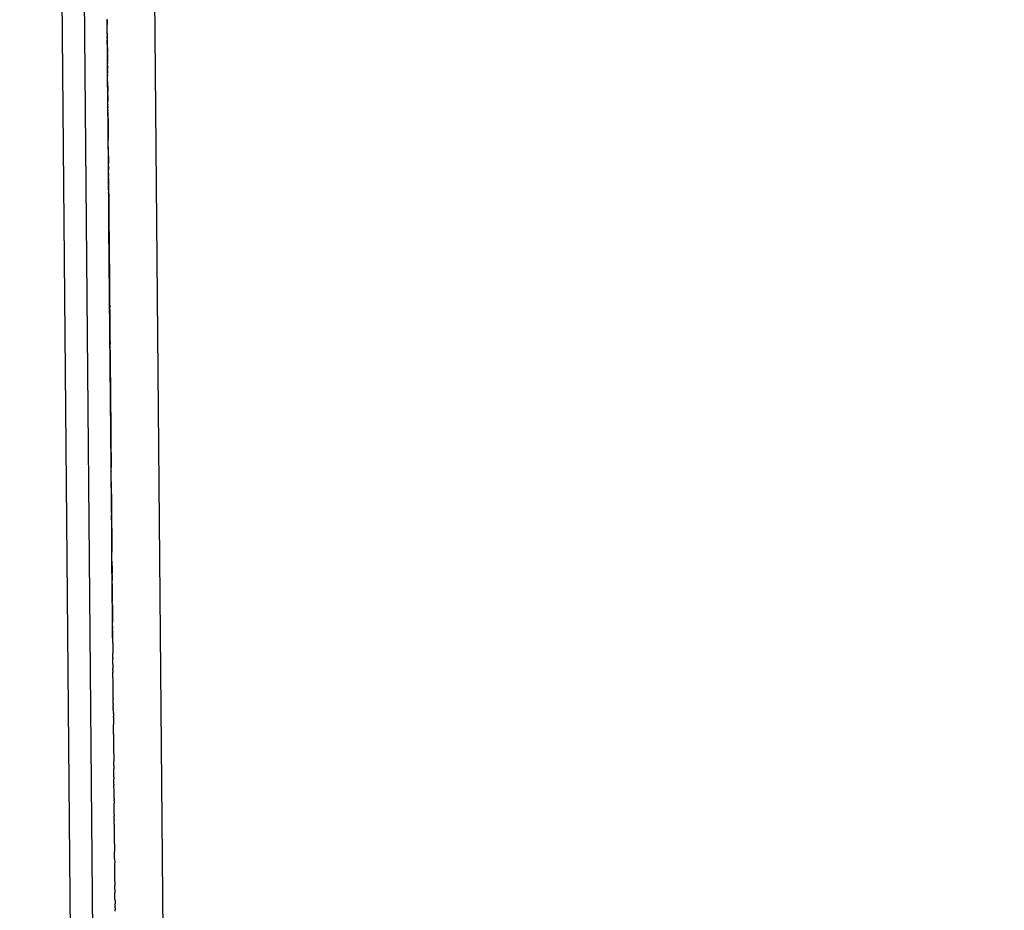
# Model space of a CAD drawing. Units: millimetres. Extents: x -5268 to 4233, y -9236 to 4614.
# Drawn here: x -184 to -86, y -1810 to -1721 of the extents above; entities that cross this region are included whole.
import ezdxf

# ---------------------------------------------------------------- set-up
doc = ezdxf.new("R2010")
doc.units = ezdxf.units.MM
doc.styles.add('arial', font='arial.ttf')
doc.dimstyles.new('IS_1-50(mm)', dxfattribs={"dimtxt": 100, "dimasz": 100, "dimexe": 10, "dimexo": 50, "dimgap": 10, "dimtad": 1, "dimdec": 0, "dimrnd": 0.5, "dimzin": 0, "dimtxsty": 'arial', "dimcen": 50, "dimclrd": 256, "dimclre": 256, "dimclrt": 256, "dimadec": 1, "dimazin": 0, "dimtfac": 1, "dimtdec": 0, "dimtmove": 0, "dimatfit": 3, "dimfxl": 0, "dimtolj": 1, "dimtzin": 0, "dimlwd": -1, "dimlwe": -1, "dimarcsym": 0})

# ---------------------------------------------------------------- blocks, each defined once
blk = doc.blocks.new('*D6')
at = {"transparency": 16777216}
for p, q in [((-183.254, 2497.721), (2276.959, 2497.721)), ((2266.959, -5743.532), (2266.959, 2397.721)), ((-84.759, -5843.532), (2276.959, -5843.532))]:
    blk.add_line(p, q, dxfattribs=at)
for points in [[(2250.293, 2397.721), (2283.626, 2397.721), (2266.959, 2497.721)], [(2250.293, -5743.532), (2283.626, -5743.532), (2266.959, -5843.532)]]:
    blk.add_solid(points, dxfattribs=at)
at = {"layer": 'Defpoints', "color": 0, "transparency": 16777216}
for p in [(-233.254, 2497.721), (2266.959, 2497.721), (-134.759, -5843.532)]:
    blk.add_point(p, dxfattribs=at)
at = {"transparency": 16777216, "insert": (2205.868, -1672.905), "char_height": 100, "attachment_point": 5, "rotation": 90, "style": 'arial'}
blk.add_mtext('\\A1;8342', dxfattribs=at)

msp = doc.modelspace()

# ---------------------------------------------------------------- linework, layer by layer
for p, q in [((-173.711, -1385.598), (-167.847, -2039.686)), ((-177.098, -2036.963), (-182.913, -1388.312)), ((-178.099, -1681.585), (-176.003, -1915.378)), ((-175.46, -1720.903), (-175.46, -1720.825)), ((-175.46, -1720.903), (-175.459, -1720.952)), ((-175.436, -1723.489), (-175.46, -1720.903)), ((-175.459, -1720.952), (-175.459, -1720.981)), ((-175.459, -1720.981), (-175.458, -1721.071)), ((-175.458, -1721.071), (-175.457, -1721.111)), ((-175.457, -1721.111), (-175.457, -1721.162)), ((-175.457, -1721.162), (-175.457, -1721.194)), ((-175.457, -1721.194), (-175.457, -1721.234)), ((-175.457, -1721.234), (-175.456, -1721.297)), ((-175.456, -1721.297), (-175.456, -1721.352)), ((-175.455, -1721.389), (-175.456, -1721.352)), ((-175.451, -1721.852), (-175.455, -1721.389)), ((-175.451, -1721.882), (-175.451, -1721.852)), ((-175.45, -1721.948), (-175.451, -1721.882)), ((-175.45, -1721.984), (-175.45, -1721.948)), ((-175.449, -1722.098), (-175.45, -1721.984)), ((-175.449, -1722.13), (-175.449, -1722.098)), ((-175.448, -1722.192), (-175.449, -1722.13)), ((-175.447, -1722.307), (-175.448, -1722.192)), ((-175.447, -1722.307), (-175.446, -1722.361)), ((-175.446, -1722.361), (-175.446, -1722.388)), ((-175.446, -1722.388), (-175.446, -1722.452)), ((-175.446, -1722.452), (-175.445, -1722.524)), ((-175.443, -1722.701), (-175.445, -1722.524)), ((-175.443, -1722.701), (-175.444, -1722.73)), ((-175.444, -1722.73), (-175.443, -1722.759)), ((-175.443, -1722.759), (-175.442, -1722.828)), ((-175.442, -1722.828), (-175.441, -1722.883)), ((-175.442, -1722.932), (-175.441, -1722.883)), ((-175.441, -1722.97), (-175.442, -1722.932)), ((-175.44, -1723.023), (-175.441, -1722.97)), ((-175.44, -1723.051), (-175.44, -1723.023)), ((-175.439, -1723.127), (-175.44, -1723.051)), ((-175.44, -1723.185), (-175.439, -1723.127)), ((-175.439, -1723.214), (-175.44, -1723.185)), ((-175.438, -1723.258), (-175.439, -1723.214)), ((-175.438, -1723.296), (-175.438, -1723.258)), ((-175.437, -1723.354), (-175.438, -1723.296)), ((-175.437, -1723.427), (-175.437, -1723.354)), ((-175.436, -1723.505), (-175.437, -1723.427)), ((-175.412, -1726.204), (-175.436, -1723.489)), ((-175.436, -1723.542), (-175.436, -1723.505)), ((-175.435, -1723.588), (-175.436, -1723.542)), ((-175.435, -1723.647), (-175.435, -1723.588)), ((-175.435, -1723.647), (-175.435, -1723.674)), ((-175.435, -1723.674), (-175.434, -1723.729)), ((-175.434, -1723.729), (-175.433, -1723.881)), ((-175.433, -1723.881), (-175.432, -1723.917)), ((-175.432, -1723.917), (-175.431, -1723.998)), ((-175.431, -1723.998), (-175.431, -1724.061)), ((-175.431, -1724.061), (-175.431, -1724.092)), ((-175.431, -1724.092), (-175.431, -1724.133)), ((-175.431, -1724.133), (-175.43, -1724.174)), ((-175.429, -1724.313), (-175.43, -1724.174)), ((-175.429, -1724.313), (-175.429, -1724.377)), ((-175.429, -1724.377), (-175.428, -1724.402)), ((-175.428, -1724.402), (-175.428, -1724.443)), ((-175.428, -1724.443), (-175.427, -1724.518)), ((-175.427, -1724.518), (-175.427, -1724.564)), ((-175.427, -1724.564), (-175.426, -1724.618)), ((-175.426, -1724.618), (-175.423, -1724.943)), ((-175.423, -1724.943), (-175.423, -1724.978)), ((-175.423, -1724.978), (-175.423, -1725.02)), ((-175.423, -1725.02), (-175.423, -1725.049)), ((-175.422, -1725.097), (-175.423, -1725.049)), ((-175.422, -1725.166), (-175.422, -1725.097)), ((-175.422, -1725.166), (-175.42, -1725.276)), ((-175.42, -1725.318), (-175.42, -1725.276)), ((-175.419, -1725.394), (-175.42, -1725.318)), ((-175.419, -1725.445), (-175.419, -1725.394)), ((-175.419, -1725.445), (-175.416, -1725.723)), ((-175.416, -1725.723), (-175.416, -1725.752)), ((-175.416, -1725.752), (-175.415, -1725.815)), ((-175.415, -1725.876), (-175.415, -1725.815)), ((-175.414, -1725.912), (-175.415, -1725.876)), ((-175.414, -1725.938), (-175.414, -1725.912)), ((-175.414, -1725.938), (-175.412, -1726.219)), ((-175.386, -1729.044), (-175.412, -1726.204)), ((-175.411, -1726.268), (-175.412, -1726.219)), ((-175.411, -1726.307), (-175.411, -1726.268)), ((-175.411, -1726.353), (-175.411, -1726.307)), ((-175.41, -1726.387), (-175.411, -1726.353)), ((-175.41, -1726.387), (-175.409, -1726.484)), ((-175.409, -1726.55), (-175.409, -1726.484)), ((-175.408, -1726.622), (-175.409, -1726.55)), ((-175.408, -1726.648), (-175.408, -1726.622)), ((-175.408, -1726.683), (-175.408, -1726.648)), ((-175.407, -1726.791), (-175.408, -1726.683)), ((-175.407, -1726.817), (-175.407, -1726.791)), ((-175.406, -1726.848), (-175.407, -1726.817)), ((-175.406, -1726.913), (-175.406, -1726.848)), ((-175.405, -1726.994), (-175.406, -1726.913)), ((-175.405, -1727.03), (-175.405, -1726.994)), ((-175.404, -1727.076), (-175.405, -1727.03)), ((-175.402, -1727.327), (-175.404, -1727.076)), ((-175.402, -1727.383), (-175.402, -1727.327)), ((-175.401, -1727.412), (-175.402, -1727.383)), ((-175.401, -1727.438), (-175.401, -1727.412)), ((-175.401, -1727.475), (-175.401, -1727.438)), ((-175.4, -1727.513), (-175.401, -1727.475)), ((-175.4, -1727.513), (-175.399, -1727.68)), ((-175.399, -1727.68), (-175.398, -1727.73)), ((-175.398, -1727.73), (-175.398, -1727.757)), ((-175.398, -1727.757), (-175.398, -1727.811)), ((-175.398, -1727.811), (-175.397, -1727.839)), ((-175.397, -1727.839), (-175.397, -1727.962)), ((-175.397, -1727.962), (-175.396, -1727.992)), ((-175.396, -1727.992), (-175.395, -1728.051)), ((-175.395, -1728.098), (-175.395, -1728.051)), ((-175.394, -1728.194), (-175.395, -1728.098)), ((-175.394, -1728.242), (-175.394, -1728.194)), ((-175.393, -1728.284), (-175.394, -1728.242)), ((-175.393, -1728.343), (-175.393, -1728.284)), ((-175.393, -1728.343), (-175.392, -1728.417)), ((-175.391, -1728.512), (-175.392, -1728.417)), ((-175.391, -1728.512), (-175.387, -1728.974)), ((-175.387, -1728.974), (-175.387, -1729)), ((-175.384, -1729.342), (-175.387, -1729)), ((-175.36, -1732.004), (-175.386, -1729.044)), ((-175.384, -1729.342), (-175.384, -1729.386)), ((-175.383, -1729.438), (-175.384, -1729.386)), ((-175.382, -1729.556), (-175.383, -1729.438)), ((-175.382, -1729.556), (-175.381, -1729.651)), ((-175.381, -1729.651), (-175.381, -1729.71)), ((-175.379, -1729.904), (-175.381, -1729.71)), ((-175.379, -1729.904), (-175.379, -1729.937)), ((-175.377, -1730.078), (-175.379, -1729.937)), ((-175.377, -1730.078), (-175.377, -1730.106)), ((-175.377, -1730.106), (-175.377, -1730.154)), ((-175.377, -1730.154), (-175.376, -1730.206)), ((-175.376, -1730.206), (-175.376, -1730.233)), ((-175.376, -1730.233), (-175.375, -1730.292)), ((-175.375, -1730.292), (-175.374, -1730.484)), ((-175.374, -1730.484), (-175.373, -1730.518)), ((-175.373, -1730.518), (-175.373, -1730.598)), ((-175.373, -1730.598), (-175.372, -1730.627)), ((-175.372, -1730.627), (-175.372, -1730.694)), ((-175.372, -1730.694), (-175.371, -1730.749)), ((-175.371, -1730.749), (-175.371, -1730.778)), ((-175.371, -1730.778), (-175.371, -1730.837)), ((-175.371, -1730.837), (-175.369, -1730.957)), ((-175.369, -1730.957), (-175.369, -1731.029)), ((-175.369, -1731.029), (-175.368, -1731.06)), ((-175.368, -1731.06), (-175.368, -1731.106)), ((-175.368, -1731.106), (-175.367, -1731.179)), ((-175.367, -1731.179), (-175.367, -1731.27)), ((-175.367, -1731.27), (-175.366, -1731.325)), ((-175.366, -1731.325), (-175.366, -1731.378)), ((-175.365, -1731.451), (-175.366, -1731.378)), ((-175.365, -1731.451), (-175.365, -1731.512)), ((-175.365, -1731.512), (-175.364, -1731.55)), ((-175.364, -1731.55), (-175.364, -1731.596)), ((-175.364, -1731.596), (-175.363, -1731.671)), ((-175.363, -1731.671), (-175.363, -1731.715)), ((-175.363, -1731.715), (-175.362, -1731.815)), ((-175.362, -1731.815), (-175.361, -1731.88)), ((-175.361, -1731.88), (-175.361, -1731.939)), ((-175.361, -1731.939), (-175.36, -1731.987)), ((-175.36, -1731.987), (-175.36, -1732.051)), ((-175.332, -1735.082), (-175.36, -1732.004)), ((-175.36, -1732.051), (-175.359, -1732.103)), ((-175.359, -1732.103), (-175.359, -1732.136)), ((-175.359, -1732.136), (-175.359, -1732.17)), ((-175.359, -1732.17), (-175.358, -1732.236)), ((-175.358, -1732.236), (-175.358, -1732.274)), ((-175.358, -1732.274), (-175.357, -1732.311)), ((-175.357, -1732.311), (-175.357, -1732.375)), ((-175.357, -1732.375), (-175.357, -1732.426)), ((-175.357, -1732.426), (-175.356, -1732.502)), ((-175.356, -1732.502), (-175.355, -1732.595)), ((-175.355, -1732.595), (-175.355, -1732.645)), ((-175.354, -1732.69), (-175.355, -1732.645)), ((-175.353, -1732.754), (-175.354, -1732.69)), ((-175.353, -1732.754), (-175.352, -1732.915)), ((-175.352, -1732.943), (-175.352, -1732.915)), ((-175.351, -1733.016), (-175.352, -1732.943)), ((-175.35, -1733.06), (-175.351, -1733.016)), ((-175.35, -1733.097), (-175.35, -1733.06)), ((-175.35, -1733.164), (-175.35, -1733.097)), ((-175.349, -1733.196), (-175.35, -1733.164)), ((-175.349, -1733.251), (-175.349, -1733.196)), ((-175.348, -1733.282), (-175.349, -1733.251)), ((-175.348, -1733.325), (-175.348, -1733.282)), ((-175.348, -1733.374), (-175.348, -1733.325)), ((-175.347, -1733.44), (-175.348, -1733.374)), ((-175.347, -1733.511), (-175.347, -1733.44)), ((-175.346, -1733.54), (-175.347, -1733.511)), ((-175.346, -1733.577), (-175.346, -1733.54)), ((-175.345, -1733.67), (-175.346, -1733.577)), ((-175.344, -1733.809), (-175.345, -1733.67)), ((-175.344, -1733.809), (-175.343, -1733.917)), ((-175.343, -1733.917), (-175.343, -1733.978)), ((-175.343, -1733.978), (-175.341, -1734.019)), ((-175.341, -1734.019), (-175.342, -1734.065)), ((-175.342, -1734.065), (-175.341, -1734.119)), ((-175.341, -1734.119), (-175.341, -1734.145)), ((-175.341, -1734.145), (-175.34, -1734.212)), ((-175.34, -1734.212), (-175.339, -1734.298)), ((-175.339, -1734.298), (-175.339, -1734.333)), ((-175.339, -1734.333), (-175.339, -1734.369)), ((-175.339, -1734.369), (-175.338, -1734.43)), ((-175.338, -1734.43), (-175.337, -1734.553)), ((-175.337, -1734.553), (-175.337, -1734.611)), ((-175.337, -1734.611), (-175.336, -1734.659)), ((-175.336, -1734.659), (-175.336, -1734.711)), ((-175.336, -1734.711), (-175.335, -1734.738)), ((-175.335, -1734.738), (-175.335, -1734.795)), ((-175.335, -1734.795), (-175.334, -1734.831)), ((-175.334, -1734.831), (-175.334, -1734.876)), ((-175.334, -1734.876), (-175.334, -1734.903)), ((-175.334, -1734.903), (-175.333, -1734.957)), ((-175.333, -1734.957), (-175.333, -1735.002)), ((-175.333, -1735.002), (-175.333, -1735.038)), ((-175.333, -1735.038), (-175.332, -1735.102)), ((-175.304, -1738.272), (-175.332, -1735.082)), ((-175.332, -1735.102), (-175.332, -1735.141)), ((-175.332, -1735.141), (-175.332, -1735.186)), ((-175.332, -1735.186), (-175.331, -1735.243)), ((-175.329, -1735.462), (-175.331, -1735.243)), ((-175.329, -1735.462), (-175.329, -1735.498)), ((-175.329, -1735.498), (-175.328, -1735.56)), ((-175.328, -1735.56), (-175.328, -1735.611)), ((-175.328, -1735.611), (-175.327, -1735.694)), ((-175.327, -1735.694), (-175.327, -1735.736)), ((-175.327, -1735.736), (-175.326, -1735.772)), ((-175.326, -1735.772), (-175.326, -1735.833)), ((-175.326, -1735.833), (-175.325, -1735.869)), ((-175.325, -1735.869), (-175.325, -1735.91)), ((-175.324, -1735.95), (-175.325, -1735.91)), ((-175.324, -1735.986), (-175.324, -1735.95)), ((-175.322, -1736.182), (-175.324, -1735.986)), ((-175.322, -1736.208), (-175.322, -1736.182)), ((-175.322, -1736.208), (-175.322, -1736.282)), ((-175.322, -1736.282), (-175.321, -1736.358)), ((-175.32, -1736.432), (-175.321, -1736.358)), ((-175.32, -1736.432), (-175.319, -1736.505)), ((-175.319, -1736.505), (-175.319, -1736.541)), ((-175.319, -1736.582), (-175.319, -1736.541)), ((-175.319, -1736.645), (-175.319, -1736.582)), ((-175.318, -1736.709), (-175.319, -1736.645)), ((-175.316, -1736.889), (-175.318, -1736.709)), ((-175.316, -1736.935), (-175.316, -1736.889)), ((-175.315, -1736.996), (-175.316, -1736.935)), ((-175.315, -1737.04), (-175.315, -1736.996)), ((-175.314, -1737.123), (-175.315, -1737.04)), ((-175.314, -1737.16), (-175.314, -1737.123)), ((-175.313, -1737.228), (-175.314, -1737.16)), ((-175.312, -1737.311), (-175.313, -1737.228)), ((-175.312, -1737.36), (-175.312, -1737.311)), ((-175.312, -1737.411), (-175.312, -1737.36)), ((-175.312, -1737.411), (-175.311, -1737.524)), ((-175.31, -1737.576), (-175.311, -1737.524)), ((-175.309, -1737.642), (-175.31, -1737.576)), ((-175.309, -1737.681), (-175.309, -1737.642)), ((-175.308, -1737.765), (-175.309, -1737.681)), ((-175.308, -1737.834), (-175.308, -1737.765)), ((-175.308, -1737.863), (-175.308, -1737.834)), ((-175.308, -1737.863), (-175.305, -1738.132)), ((-175.305, -1738.197), (-175.305, -1738.132)), ((-175.304, -1738.256), (-175.305, -1738.197)), ((-175.304, -1738.256), (-175.304, -1738.29)), ((-175.274, -1741.572), (-175.304, -1738.272)), ((-175.304, -1738.29), (-175.302, -1738.517)), ((-175.302, -1738.517), (-175.301, -1738.58)), ((-175.301, -1738.58), (-175.299, -1738.759)), ((-175.299, -1738.759), (-175.299, -1738.791)), ((-175.299, -1738.83), (-175.299, -1738.759)), ((-175.298, -1738.863), (-175.299, -1738.791)), ((-175.299, -1738.791), (-175.277, -1741.31)), ((-175.298, -1738.863), (-175.299, -1738.83)), ((-175.298, -1738.906), (-175.298, -1738.863)), ((-175.296, -1739.095), (-175.298, -1738.906)), ((-175.296, -1739.095), (-175.295, -1739.194)), ((-175.295, -1739.243), (-175.295, -1739.194)), ((-175.295, -1739.273), (-175.295, -1739.243)), ((-175.294, -1739.358), (-175.295, -1739.273)), ((-175.294, -1739.422), (-175.294, -1739.358)), ((-175.293, -1739.464), (-175.294, -1739.422)), ((-175.293, -1739.541), (-175.293, -1739.464)), ((-175.292, -1739.595), (-175.293, -1739.541)), ((-175.291, -1739.684), (-175.292, -1739.595)), ((-175.291, -1739.71), (-175.291, -1739.684)), ((-175.29, -1739.752), (-175.291, -1739.71)), ((-175.289, -1739.883), (-175.29, -1739.752)), ((-175.288, -1739.976), (-175.289, -1739.883)), ((-175.288, -1740.023), (-175.288, -1739.976)), ((-175.287, -1740.108), (-175.288, -1740.023)), ((-175.287, -1740.108), (-175.285, -1740.348)), ((-175.285, -1740.348), (-175.284, -1740.472)), ((-175.284, -1740.533), (-175.284, -1740.472)), ((-175.283, -1740.641), (-175.284, -1740.533)), ((-175.282, -1740.676), (-175.283, -1740.641)), ((-175.282, -1740.734), (-175.282, -1740.676)), ((-175.281, -1740.792), (-175.282, -1740.734)), ((-175.281, -1740.835), (-175.281, -1740.792)), ((-175.281, -1740.897), (-175.281, -1740.835)), ((-175.281, -1740.897), (-175.28, -1740.955)), ((-175.28, -1740.955), (-175.28, -1741.029)), ((-175.28, -1741.029), (-175.279, -1741.101)), ((-175.279, -1741.101), (-175.278, -1741.204)), ((-175.278, -1741.204), (-175.277, -1741.278)), ((-175.277, -1741.278), (-175.277, -1741.31)), ((-175.277, -1741.339), (-175.277, -1741.31)), ((-175.277, -1741.31), (-175.253, -1743.907)), ((-175.276, -1741.421), (-175.277, -1741.339)), ((-175.276, -1741.473), (-175.276, -1741.421)), ((-175.275, -1741.537), (-175.276, -1741.473)), ((-175.274, -1741.594), (-175.275, -1741.537)), ((-175.243, -1744.977), (-175.274, -1741.572)), ((-175.274, -1741.7), (-175.274, -1741.594)), ((-175.273, -1741.738), (-175.274, -1741.7)), ((-175.272, -1741.869), (-175.273, -1741.738)), ((-175.271, -1741.928), (-175.272, -1741.869)), ((-175.271, -1741.954), (-175.271, -1741.928)), ((-175.271, -1741.992), (-175.271, -1741.954)), ((-175.27, -1742.046), (-175.271, -1741.992)), ((-175.27, -1742.108), (-175.27, -1742.046)), ((-175.27, -1742.046), (-175.24, -1745.367)), ((-175.269, -1742.177), (-175.27, -1742.108)), ((-175.269, -1742.177), (-175.268, -1742.273)), ((-175.268, -1742.317), (-175.268, -1742.273)), ((-175.267, -1742.354), (-175.268, -1742.317)), ((-175.267, -1742.408), (-175.267, -1742.354)), ((-175.267, -1742.439), (-175.267, -1742.408)), ((-175.266, -1742.464), (-175.267, -1742.439)), ((-175.266, -1742.526), (-175.266, -1742.464)), ((-175.265, -1742.583), (-175.266, -1742.526)), ((-175.265, -1742.643), (-175.265, -1742.583)), ((-175.264, -1742.74), (-175.265, -1742.643)), ((-175.264, -1742.767), (-175.264, -1742.74)), ((-175.263, -1742.83), (-175.264, -1742.767)), ((-175.262, -1742.881), (-175.263, -1742.83)), ((-175.262, -1742.935), (-175.262, -1742.881)), ((-175.262, -1742.967), (-175.262, -1742.935)), ((-175.262, -1742.967), (-175.261, -1743.056)), ((-175.261, -1743.099), (-175.261, -1743.056)), ((-175.261, -1743.129), (-175.261, -1743.099)), ((-175.26, -1743.163), (-175.261, -1743.129)), ((-175.259, -1743.208), (-175.26, -1743.163)), ((-175.259, -1743.258), (-175.259, -1743.208)), ((-175.259, -1743.294), (-175.259, -1743.258)), ((-175.258, -1743.363), (-175.259, -1743.294)), ((-175.258, -1743.363), (-175.258, -1743.398)), ((-175.258, -1743.398), (-175.257, -1743.496)), ((-175.257, -1743.496), (-175.256, -1743.555)), ((-175.256, -1743.555), (-175.256, -1743.607)), ((-175.256, -1743.607), (-175.256, -1743.676)), ((-175.256, -1743.676), (-175.255, -1743.729)), ((-175.255, -1743.729), (-175.255, -1743.769)), ((-175.255, -1743.769), (-175.254, -1743.811)), ((-175.254, -1743.811), (-175.253, -1743.907)), ((-175.252, -1743.98), (-175.253, -1743.907)), ((-175.253, -1743.907), (-175.229, -1746.574)), ((-175.252, -1744.045), (-175.252, -1743.98)), ((-175.251, -1744.182), (-175.252, -1744.045)), ((-175.25, -1744.26), (-175.251, -1744.182)), ((-175.248, -1744.455), (-175.25, -1744.26)), ((-175.248, -1744.513), (-175.248, -1744.455)), ((-175.248, -1744.544), (-175.248, -1744.513)), ((-175.247, -1744.608), (-175.248, -1744.544)), ((-175.247, -1744.652), (-175.247, -1744.608)), ((-175.246, -1744.701), (-175.247, -1744.652)), ((-175.245, -1744.802), (-175.246, -1744.701)), ((-175.244, -1744.915), (-175.245, -1744.802)), ((-175.244, -1744.915), (-175.244, -1744.99)), ((-175.244, -1744.99), (-175.243, -1745.088)), ((-175.212, -1748.484), (-175.243, -1744.977)), ((-175.243, -1745.088), (-175.242, -1745.127)), ((-175.242, -1745.127), (-175.242, -1745.19)), ((-175.242, -1745.19), (-175.241, -1745.291)), ((-175.241, -1745.291), (-175.24, -1745.453)), ((-175.24, -1745.367), (-175.21, -1748.72)), ((-175.24, -1745.453), (-175.238, -1745.602)), ((-175.238, -1745.602), (-175.238, -1745.651)), ((-175.238, -1745.651), (-175.237, -1745.735)), ((-175.237, -1745.735), (-175.237, -1745.781)), ((-175.237, -1745.781), (-175.234, -1746.133)), ((-175.234, -1746.133), (-175.233, -1746.172)), ((-175.233, -1746.172), (-175.232, -1746.229)), ((-175.232, -1746.229), (-175.233, -1746.263)), ((-175.233, -1746.263), (-175.232, -1746.319)), ((-175.232, -1746.319), (-175.231, -1746.433)), ((-175.231, -1746.433), (-175.23, -1746.513)), ((-175.23, -1746.513), (-175.229, -1746.574)), ((-175.229, -1746.574), (-175.228, -1746.722)), ((-175.228, -1746.722), (-175.227, -1746.854)), ((-175.227, -1746.854), (-175.224, -1747.219)), ((-175.224, -1747.219), (-175.223, -1747.285)), ((-175.223, -1747.285), (-175.222, -1747.5)), ((-175.222, -1747.5), (-175.221, -1747.564)), ((-175.221, -1747.564), (-175.22, -1747.624)), ((-175.22, -1747.624), (-175.219, -1747.757)), ((-175.219, -1747.757), (-175.218, -1747.884)), ((-175.218, -1747.884), (-175.217, -1748.018)), ((-175.217, -1748.018), (-175.216, -1748.098)), ((-175.216, -1748.098), (-175.216, -1748.126)), ((-175.216, -1748.126), (-175.214, -1748.237)), ((-175.214, -1748.237), (-175.213, -1748.402)), ((-175.213, -1748.402), (-175.213, -1748.467)), ((-175.213, -1748.467), (-175.213, -1748.495)), ((-175.213, -1748.495), (-175.212, -1748.567)), ((-175.18, -1752.088), (-175.212, -1748.484)), ((-175.212, -1748.567), (-175.211, -1748.61)), ((-175.211, -1748.61), (-175.211, -1748.699)), ((-175.211, -1748.699), (-175.21, -1748.758)), ((-175.21, -1748.72), (-175.18, -1752.088)), ((-175.21, -1748.758), (-175.209, -1748.902)), ((-175.209, -1748.902), (-175.209, -1748.948)), ((-175.209, -1748.948), (-175.208, -1748.983)), ((-175.208, -1748.983), (-175.207, -1749.039)), ((-175.207, -1749.039), (-175.207, -1749.107)), ((-175.207, -1749.107), (-175.207, -1749.153)), ((-175.207, -1749.153), (-175.206, -1749.208)), ((-175.206, -1749.208), (-175.203, -1749.534)), ((-175.203, -1749.534), (-175.203, -1749.576)), ((-175.203, -1749.576), (-175.202, -1749.648)), ((-175.2, -1749.823), (-175.202, -1749.648)), ((-175.2, -1749.823), (-175.2, -1749.851)), ((-175.2, -1749.851), (-175.199, -1749.944)), ((-175.199, -1749.944), (-175.198, -1750.063)), ((-175.198, -1750.063), (-175.198, -1750.092)), ((-175.198, -1750.092), (-175.197, -1750.196)), ((-175.197, -1750.196), (-175.196, -1750.318)), ((-175.196, -1750.318), (-175.196, -1750.344)), ((-175.196, -1750.344), (-175.195, -1750.395)), ((-175.195, -1750.395), (-175.195, -1750.51)), ((-175.195, -1750.51), (-175.194, -1750.565)), ((-175.194, -1750.565), (-175.193, -1750.668)), ((-175.193, -1750.668), (-175.193, -1750.705)), ((-175.193, -1750.705), (-175.191, -1750.883)), ((-175.191, -1750.883), (-175.191, -1750.932)), ((-175.191, -1750.932), (-175.19, -1750.97)), ((-175.19, -1750.97), (-175.19, -1751.008)), ((-175.19, -1751.008), (-175.19, -1751.059)), ((-175.19, -1751.059), (-175.188, -1751.216)), ((-175.188, -1751.216), (-175.187, -1751.296)), ((-175.182, -1751.822), (-175.187, -1751.296)), ((-175.182, -1751.822), (-175.181, -1751.912)), ((-175.181, -1751.912), (-175.181, -1751.973)), ((-175.181, -1751.973), (-175.181, -1752.045)), ((-175.181, -1752.045), (-175.18, -1752.088)), ((-175.18, -1752.088), (-175.179, -1752.188)), ((-175.149, -1755.457), (-175.18, -1752.088)), ((-175.18, -1752.088), (-175.147, -1755.692)), ((-175.179, -1752.188), (-175.179, -1752.233)), ((-175.179, -1752.233), (-175.178, -1752.262)), ((-175.178, -1752.262), (-175.178, -1752.333)), ((-175.178, -1752.333), (-175.177, -1752.44)), ((-175.177, -1752.44), (-175.177, -1752.48)), ((-175.177, -1752.48), (-175.176, -1752.584)), ((-175.173, -1752.919), (-175.176, -1752.584)), ((-175.173, -1752.919), (-175.172, -1752.949)), ((-175.172, -1752.949), (-175.172, -1752.975)), ((-175.172, -1752.975), (-175.171, -1753.112)), ((-175.171, -1753.112), (-175.17, -1753.179)), ((-175.17, -1753.179), (-175.17, -1753.23)), ((-175.168, -1753.475), (-175.17, -1753.23)), ((-175.167, -1753.505), (-175.168, -1753.475)), ((-175.166, -1753.589), (-175.167, -1753.505)), ((-175.166, -1753.623), (-175.166, -1753.589)), ((-175.166, -1753.689), (-175.166, -1753.623)), ((-175.166, -1753.72), (-175.166, -1753.689)), ((-175.165, -1753.805), (-175.166, -1753.72)), ((-175.164, -1753.84), (-175.165, -1753.805)), ((-175.162, -1754.092), (-175.164, -1753.84)), ((-175.161, -1754.142), (-175.162, -1754.092)), ((-175.161, -1754.142), (-175.161, -1754.185)), ((-175.16, -1754.285), (-175.161, -1754.185)), ((-175.157, -1754.645), (-175.16, -1754.285)), ((-175.156, -1754.681), (-175.157, -1754.645)), ((-175.155, -1754.806), (-175.156, -1754.681)), ((-175.155, -1754.873), (-175.155, -1754.806)), ((-175.155, -1754.934), (-175.155, -1754.873)), ((-175.154, -1755.004), (-175.155, -1754.934)), ((-175.154, -1755.004), (-175.154, -1755.056)), ((-175.153, -1755.115), (-175.154, -1755.056)), ((-175.152, -1755.242), (-175.153, -1755.115)), ((-175.152, -1755.295), (-175.152, -1755.242)), ((-175.149, -1755.521), (-175.152, -1755.295)), ((-175.119, -1758.809), (-175.149, -1755.457)), ((-175.148, -1755.723), (-175.149, -1755.521)), ((-175.148, -1755.723), (-175.131, -1757.515)), ((-175.147, -1755.692), (-175.116, -1759.199)), ((-175.131, -1757.515), (-175.13, -1757.602)), ((-175.13, -1757.602), (-175.13, -1757.646)), ((-175.13, -1757.646), (-175.129, -1757.775)), ((-175.129, -1757.775), (-175.116, -1759.207)), ((-175.09, -1762.13), (-175.119, -1758.809)), ((-175.116, -1759.199), (-175.086, -1762.604)), ((-175.116, -1759.207), (-175.116, -1759.252)), ((-175.116, -1759.252), (-175.115, -1759.291)), ((-175.115, -1759.291), (-175.101, -1760.901)), ((-175.101, -1760.901), (-175.101, -1760.927)), ((-175.101, -1760.927), (-175.086, -1762.54)), ((-175.061, -1765.405), (-175.09, -1762.13)), ((-175.086, -1762.54), (-175.086, -1762.604)), ((-175.086, -1762.604), (-175.084, -1762.823)), ((-175.084, -1762.823), (-175.083, -1762.866)), ((-175.083, -1762.866), (-175.079, -1763.324)), ((-175.079, -1763.324), (-175.079, -1763.361)), ((-175.079, -1763.361), (-175.078, -1763.429)), ((-175.078, -1763.429), (-175.076, -1763.669)), ((-175.076, -1763.669), (-175.075, -1763.736)), ((-175.075, -1763.736), (-175.074, -1763.946)), ((-175.074, -1763.946), (-175.073, -1763.978)), ((-175.073, -1763.978), (-175.071, -1764.271)), ((-175.071, -1764.271), (-175.071, -1764.303)), ((-175.071, -1764.303), (-175.068, -1764.52)), ((-175.068, -1764.52), (-175.068, -1764.589)), ((-175.068, -1764.589), (-175.067, -1764.663)), ((-175.067, -1764.663), (-175.067, -1764.69)), ((-175.067, -1764.69), (-175.066, -1764.782)), ((-175.066, -1764.782), (-175.066, -1764.841)), ((-175.066, -1764.841), (-175.065, -1764.879)), ((-175.065, -1764.879), (-175.065, -1764.941)), ((-175.065, -1764.941), (-175.064, -1765.013)), ((-175.064, -1765.013), (-175.063, -1765.149)), ((-175.063, -1765.149), (-175.061, -1765.385)), ((-175.061, -1765.385), (-175.059, -1765.53)), ((-175.032, -1768.617), (-175.061, -1765.405)), ((-175.059, -1765.53), (-175.059, -1765.598)), ((-175.059, -1765.598), (-175.058, -1765.638)), ((-175.055, -1766.022), (-175.058, -1765.638)), ((-175.055, -1766.022), (-175.055, -1766.076)), ((-175.046, -1767.058), (-175.055, -1766.076)), ((-175.046, -1767.058), (-175.045, -1767.089)), ((-175.045, -1767.089), (-175.045, -1767.169)), ((-175.041, -1767.634), (-175.045, -1767.169)), ((-175.041, -1767.634), (-175.04, -1767.669)), ((-175.04, -1767.669), (-175.04, -1767.762)), ((-175.04, -1767.762), (-175.039, -1767.818)), ((-175.039, -1767.818), (-175.031, -1768.734)), ((-175.003, -1771.751), (-175.032, -1768.617)), ((-175.031, -1768.734), (-175.029, -1768.923)), ((-175.029, -1768.923), (-175.025, -1769.354)), ((-175.025, -1769.354), (-175.025, -1769.4)), ((-175.025, -1769.4), (-175.024, -1769.504)), ((-175.024, -1769.504), (-175.022, -1769.685)), ((-175.022, -1769.685), (-175.021, -1769.766)), ((-175.021, -1769.766), (-175.021, -1769.821)), ((-175.021, -1769.821), (-175.02, -1770.014)), ((-175.02, -1770.014), (-175.018, -1770.086)), ((-175.018, -1770.086), (-175.018, -1770.158)), ((-175.018, -1770.158), (-175.017, -1770.229)), ((-175.017, -1770.229), (-175.017, -1770.291)), ((-175.017, -1770.291), (-175.016, -1770.367)), ((-175.011, -1770.891), (-175.016, -1770.367)), ((-175.011, -1770.891), (-175.01, -1770.995)), ((-175.01, -1770.995), (-175.01, -1771.039)), ((-175.01, -1771.039), (-175.01, -1771.089)), ((-175.01, -1771.089), (-175.008, -1771.251)), ((-175.008, -1771.251), (-175.008, -1771.285)), ((-175.008, -1771.285), (-175, -1772.094)), ((-174.976, -1774.791), (-175.003, -1771.751)), ((-175, -1772.094), (-174.999, -1772.172)), ((-174.999, -1772.172), (-174.997, -1772.498)), ((-174.997, -1772.498), (-174.996, -1772.65)), ((-174.996, -1772.65), (-174.994, -1772.756)), ((-174.994, -1772.756), (-174.994, -1772.812)), ((-174.994, -1772.812), (-174.994, -1772.869)), ((-174.994, -1772.869), (-174.993, -1772.895)), ((-174.993, -1772.895), (-174.992, -1772.993)), ((-174.992, -1772.993), (-174.992, -1773.041)), ((-174.992, -1773.041), (-174.992, -1773.082)), ((-174.992, -1773.082), (-174.985, -1773.805)), ((-174.985, -1773.805), (-174.986, -1773.848)), ((-174.986, -1773.848), (-174.984, -1773.928)), ((-174.984, -1773.928), (-174.983, -1774.045)), ((-174.983, -1774.045), (-174.983, -1774.071)), ((-174.983, -1774.071), (-174.983, -1774.114)), ((-174.975, -1774.986), (-174.983, -1774.114)), ((-174.95, -1777.722), (-174.976, -1774.791)), ((-174.975, -1774.986), (-174.973, -1775.132)), ((-174.973, -1775.132), (-174.973, -1775.179)), ((-174.973, -1775.179), (-174.972, -1775.298)), ((-174.972, -1775.298), (-174.972, -1775.357)), ((-174.972, -1775.357), (-174.97, -1775.539)), ((-174.97, -1775.539), (-174.969, -1775.68)), ((-174.969, -1775.68), (-174.965, -1776.011)), ((-174.965, -1776.011), (-174.965, -1776.045)), ((-174.965, -1776.045), (-174.964, -1776.165)), ((-174.964, -1776.165), (-174.963, -1776.221)), ((-174.962, -1776.405), (-174.963, -1776.221)), ((-174.962, -1776.405), (-174.962, -1776.469)), ((-174.962, -1776.469), (-174.961, -1776.536)), ((-174.961, -1776.536), (-174.96, -1776.648)), ((-174.96, -1776.648), (-174.959, -1776.681)), ((-174.959, -1776.681), (-174.959, -1776.737)), ((-174.959, -1776.737), (-174.959, -1776.787)), ((-174.959, -1776.787), (-174.959, -1776.82)), ((-174.959, -1776.82), (-174.957, -1776.936)), ((-174.954, -1777.266), (-174.957, -1776.936)), ((-174.954, -1777.266), (-174.954, -1777.3)), ((-174.954, -1777.3), (-174.95, -1777.736)), ((-174.925, -1780.528), (-174.95, -1777.722)), ((-174.95, -1777.736), (-174.949, -1777.805)), ((-174.949, -1777.805), (-174.949, -1777.84)), ((-174.949, -1777.84), (-174.948, -1777.925)), ((-174.948, -1777.925), (-174.948, -1777.972)), ((-174.948, -1777.972), (-174.947, -1778.107)), ((-174.947, -1778.107), (-174.946, -1778.141)), ((-174.946, -1778.141), (-174.945, -1778.298)), ((-174.945, -1778.298), (-174.944, -1778.334)), ((-174.944, -1778.334), (-174.944, -1778.395)), ((-174.944, -1778.395), (-174.944, -1778.423)), ((-174.944, -1778.423), (-174.942, -1778.613)), ((-174.942, -1778.613), (-174.942, -1778.652)), ((-174.942, -1778.652), (-174.941, -1778.794)), ((-174.941, -1778.794), (-174.939, -1778.988)), ((-174.939, -1778.988), (-174.939, -1779.018)), ((-174.935, -1779.395), (-174.939, -1779.018)), ((-174.935, -1779.395), (-174.935, -1779.474)), ((-174.935, -1779.474), (-174.934, -1779.54)), ((-174.934, -1779.54), (-174.933, -1779.576)), ((-174.933, -1779.576), (-174.933, -1779.691)), ((-174.933, -1779.691), (-174.931, -1779.936)), ((-174.931, -1779.936), (-174.93, -1779.97)), ((-174.93, -1779.97), (-174.929, -1780.058)), ((-174.929, -1780.058), (-174.928, -1780.177)), ((-174.928, -1780.177), (-174.926, -1780.362)), ((-174.926, -1780.362), (-174.926, -1780.426)), ((-174.926, -1780.426), (-174.925, -1780.59)), ((-174.901, -1783.195), (-174.925, -1780.528)), ((-174.925, -1780.59), (-174.924, -1780.686)), ((-174.924, -1780.686), (-174.923, -1780.815)), ((-174.923, -1780.815), (-174.919, -1781.145)), ((-174.916, -1781.518), (-174.919, -1781.145)), ((-174.916, -1781.518), (-174.915, -1781.625)), ((-174.915, -1781.625), (-174.914, -1781.759)), ((-174.911, -1782.114), (-174.914, -1781.759)), ((-174.911, -1782.168), (-174.911, -1782.114)), ((-174.901, -1783.195), (-174.911, -1782.168)), ((-174.901, -1783.195), (-174.901, -1783.232)), ((-174.901, -1783.232), (-174.9, -1783.273)), ((-174.9, -1783.273), (-174.9, -1783.308)), ((-174.9, -1783.308), (-174.897, -1783.596)), ((-174.897, -1783.596), (-174.897, -1783.681)), ((-174.897, -1783.681), (-174.896, -1783.757)), ((-174.896, -1783.757), (-174.896, -1783.797)), ((-174.896, -1783.797), (-174.896, -1783.833)), ((-174.896, -1783.833), (-174.895, -1783.882)), ((-174.895, -1783.882), (-174.893, -1784.1)), ((-174.893, -1784.1), (-174.892, -1784.193)), ((-174.892, -1784.193), (-174.892, -1784.231)), ((-174.888, -1784.653), (-174.892, -1784.231)), ((-174.888, -1784.653), (-174.888, -1784.685)), ((-174.888, -1784.685), (-174.887, -1784.778)), ((-174.886, -1784.876), (-174.887, -1784.778)), ((-174.885, -1784.956), (-174.886, -1784.876)), ((-174.885, -1785.002), (-174.885, -1784.956)), ((-174.885, -1785.037), (-174.885, -1785.002)), ((-174.884, -1785.094), (-174.885, -1785.037)), ((-174.882, -1785.262), (-174.884, -1785.094)), ((-174.882, -1785.306), (-174.882, -1785.262)), ((-174.882, -1785.306), (-174.879, -1785.716)), ((-174.876, -1785.927), (-174.879, -1785.716)), ((-174.876, -1785.927), (-174.876, -1786.011)), ((-174.876, -1786.011), (-174.875, -1786.087)), ((-174.875, -1786.125), (-174.875, -1786.087)), ((-174.875, -1786.166), (-174.875, -1786.125)), ((-174.874, -1786.223), (-174.875, -1786.166)), ((-174.874, -1786.278), (-174.874, -1786.223)), ((-174.873, -1786.343), (-174.874, -1786.278)), ((-174.873, -1786.371), (-174.873, -1786.343)), ((-174.866, -1787.113), (-174.873, -1786.371)), ((-174.865, -1787.191), (-174.866, -1787.113)), ((-174.864, -1787.272), (-174.865, -1787.191)), ((-174.864, -1787.3), (-174.864, -1787.272)), ((-174.864, -1787.364), (-174.864, -1787.3)), ((-174.864, -1787.402), (-174.864, -1787.364)), ((-174.862, -1787.546), (-174.864, -1787.402)), ((-174.861, -1787.672), (-174.862, -1787.546)), ((-174.861, -1787.704), (-174.861, -1787.672)), ((-174.86, -1787.754), (-174.861, -1787.704)), ((-174.859, -1787.878), (-174.86, -1787.754)), ((-174.858, -1787.925), (-174.859, -1787.878)), ((-174.858, -1788.043), (-174.858, -1787.925)), ((-174.857, -1788.11), (-174.858, -1788.043)), ((-174.857, -1788.174), (-174.857, -1788.11)), ((-174.856, -1788.209), (-174.857, -1788.174)), ((-174.856, -1788.283), (-174.856, -1788.209)), ((-174.855, -1788.324), (-174.856, -1788.283)), ((-174.855, -1788.41), (-174.855, -1788.324)), ((-174.853, -1788.525), (-174.855, -1788.41)), ((-174.853, -1788.565), (-174.853, -1788.525)), ((-174.853, -1788.605), (-174.853, -1788.565)), ((-174.852, -1788.661), (-174.853, -1788.605)), ((-174.852, -1788.661), (-174.851, -1788.742)), ((-174.851, -1788.784), (-174.851, -1788.742)), ((-174.851, -1788.817), (-174.851, -1788.784)), ((-174.85, -1788.872), (-174.851, -1788.817)), ((-174.85, -1788.903), (-174.85, -1788.872)), ((-174.85, -1788.968), (-174.85, -1788.903)), ((-174.849, -1789.044), (-174.85, -1788.968)), ((-174.848, -1789.188), (-174.849, -1789.044)), ((-174.848, -1789.214), (-174.848, -1789.188)), ((-174.848, -1789.214), (-174.847, -1789.269)), ((-174.847, -1789.269), (-174.846, -1789.339)), ((-174.846, -1789.339), (-174.846, -1789.367)), ((-174.843, -1789.654), (-174.846, -1789.367)), ((-174.843, -1789.654), (-174.842, -1789.746)), ((-174.841, -1789.87), (-174.842, -1789.746)), ((-174.841, -1789.87), (-174.841, -1789.923)), ((-174.841, -1789.923), (-174.84, -1789.999)), ((-174.84, -1789.999), (-174.84, -1790.056)), ((-174.84, -1790.056), (-174.838, -1790.218)), ((-174.838, -1790.276), (-174.838, -1790.218)), ((-174.838, -1790.276), (-174.836, -1790.486)), ((-174.835, -1790.574), (-174.836, -1790.486)), ((-174.835, -1790.606), (-174.835, -1790.574)), ((-174.835, -1790.606), (-174.832, -1790.903)), ((-174.832, -1790.903), (-174.831, -1790.942)), ((-174.831, -1790.942), (-174.83, -1791.049)), ((-174.83, -1791.049), (-174.828, -1791.334)), ((-174.819, -1792.307), (-174.828, -1791.334)), ((-174.819, -1792.307), (-174.819, -1792.335)), ((-174.819, -1792.335), (-174.819, -1792.387)), ((-174.819, -1792.387), (-174.818, -1792.51)), ((-174.818, -1792.51), (-174.817, -1792.627)), ((-174.817, -1792.627), (-174.814, -1792.891)), ((-174.814, -1792.891), (-174.814, -1792.927)), ((-174.814, -1792.927), (-174.807, -1793.744)), ((-174.807, -1793.744), (-174.806, -1793.796)), ((-174.806, -1793.796), (-174.805, -1793.847)), ((-174.805, -1793.847), (-174.805, -1793.969)), ((-174.804, -1794.014), (-174.805, -1793.969)), ((-174.804, -1794.087), (-174.804, -1794.014)), ((-174.803, -1794.117), (-174.804, -1794.087)), ((-174.802, -1794.232), (-174.803, -1794.117)), ((-174.802, -1794.273), (-174.802, -1794.232)), ((-174.802, -1794.273), (-174.795, -1795.037)), ((-174.795, -1795.079), (-174.795, -1795.037)), ((-174.793, -1795.271), (-174.795, -1795.079)), ((-174.792, -1795.375), (-174.793, -1795.271)), ((-174.791, -1795.424), (-174.792, -1795.375)), ((-174.791, -1795.424), (-174.79, -1795.564)), ((-174.79, -1795.564), (-174.79, -1795.606)), ((-174.79, -1795.606), (-174.788, -1795.758)), ((-174.788, -1795.824), (-174.788, -1795.758)), ((-174.787, -1795.864), (-174.788, -1795.824)), ((-174.787, -1795.94), (-174.787, -1795.864)), ((-174.785, -1796.139), (-174.787, -1795.94)), ((-174.785, -1796.165), (-174.785, -1796.139)), ((-174.782, -1796.418), (-174.785, -1796.165)), ((-174.781, -1796.558), (-174.782, -1796.418)), ((-174.781, -1796.558), (-174.779, -1796.759)), ((-174.779, -1796.826), (-174.779, -1796.759)), ((-174.778, -1796.865), (-174.779, -1796.826)), ((-174.777, -1797.012), (-174.778, -1796.865)), ((-174.777, -1797.056), (-174.777, -1797.012)), ((-174.776, -1797.107), (-174.777, -1797.056)), ((-174.775, -1797.257), (-174.776, -1797.107)), ((-174.775, -1797.291), (-174.775, -1797.257)), ((-174.775, -1797.291), (-174.773, -1797.421)), ((-174.773, -1797.538), (-174.773, -1797.421)), ((-174.772, -1797.616), (-174.773, -1797.538)), ((-174.77, -1797.755), (-174.772, -1797.616)), ((-174.77, -1797.783), (-174.77, -1797.755)), ((-174.769, -1797.949), (-174.77, -1797.783)), ((-174.768, -1798.005), (-174.769, -1797.949)), ((-174.766, -1798.3), (-174.768, -1798.005)), ((-174.765, -1798.37), (-174.766, -1798.3)), ((-174.762, -1798.673), (-174.765, -1798.37)), ((-174.762, -1798.716), (-174.762, -1798.673)), ((-174.762, -1798.716), (-174.761, -1798.847)), ((-174.76, -1798.885), (-174.761, -1798.847)), ((-174.76, -1798.937), (-174.76, -1798.885)), ((-174.76, -1798.972), (-174.76, -1798.937)), ((-174.76, -1798.972), (-174.758, -1799.184)), ((-174.758, -1799.226), (-174.758, -1799.184)), ((-174.756, -1799.337), (-174.758, -1799.226)), ((-174.756, -1799.364), (-174.756, -1799.337)), ((-174.756, -1799.443), (-174.756, -1799.364)), ((-174.755, -1799.519), (-174.756, -1799.443)), ((-174.754, -1799.592), (-174.755, -1799.519)), ((-174.754, -1799.65), (-174.754, -1799.592)), ((-174.753, -1799.683), (-174.754, -1799.65)), ((-174.753, -1799.738), (-174.753, -1799.683)), ((-174.752, -1799.852), (-174.753, -1799.738)), ((-174.752, -1799.885), (-174.752, -1799.852)), ((-174.75, -1800.005), (-174.752, -1799.885)), ((-174.75, -1800.039), (-174.75, -1800.005)), ((-174.75, -1800.094), (-174.75, -1800.039)), ((-174.749, -1800.126), (-174.75, -1800.094)), ((-174.748, -1800.277), (-174.749, -1800.126)), ((-174.747, -1800.338), (-174.748, -1800.277)), ((-174.747, -1800.338), (-174.746, -1800.487)), ((-174.746, -1800.533), (-174.746, -1800.487)), ((-174.745, -1800.614), (-174.746, -1800.533)), ((-174.743, -1800.777), (-174.745, -1800.614)), ((-174.743, -1800.859), (-174.743, -1800.777)), ((-174.743, -1800.859), (-174.742, -1800.922)), ((-174.741, -1800.995), (-174.742, -1800.922)), ((-174.741, -1801.072), (-174.741, -1800.995)), ((-174.739, -1801.248), (-174.741, -1801.072)), ((-174.738, -1801.346), (-174.739, -1801.248)), ((-174.736, -1801.592), (-174.738, -1801.346)), ((-174.735, -1801.631), (-174.736, -1801.592)), ((-174.733, -1801.879), (-174.735, -1801.631)), ((-174.733, -1801.925), (-174.733, -1801.879)), ((-174.732, -1802.008), (-174.733, -1801.925)), ((-174.731, -1802.114), (-174.732, -1802.008)), ((-174.73, -1802.191), (-174.731, -1802.114)), ((-174.73, -1802.253), (-174.73, -1802.191)), ((-174.73, -1802.312), (-174.73, -1802.253)), ((-174.729, -1802.344), (-174.73, -1802.312)), ((-174.728, -1802.533), (-174.729, -1802.344)), ((-174.726, -1802.649), (-174.728, -1802.533)), ((-174.726, -1802.707), (-174.726, -1802.649)), ((-174.725, -1802.851), (-174.726, -1802.707)), ((-174.724, -1802.998), (-174.725, -1802.851)), ((-174.723, -1803.038), (-174.724, -1802.998)), ((-174.722, -1803.213), (-174.723, -1803.038)), ((-174.722, -1803.213), (-174.715, -1804.012)), ((-174.713, -1804.094), (-174.715, -1804.012)), ((-174.712, -1804.338), (-174.713, -1804.094)), ((-174.712, -1804.374), (-174.712, -1804.338)), ((-174.711, -1804.497), (-174.712, -1804.374)), ((-174.709, -1804.608), (-174.711, -1804.497)), ((-174.708, -1804.715), (-174.709, -1804.608)), ((-174.708, -1804.746), (-174.708, -1804.715)), ((-174.708, -1804.746), (-174.704, -1805.161)), ((-174.703, -1805.217), (-174.704, -1805.161)), ((-174.703, -1805.315), (-174.703, -1805.217)), ((-174.693, -1806.327), (-174.703, -1805.315)), ((-174.693, -1806.472), (-174.693, -1806.327)), ((-174.689, -1806.881), (-174.693, -1806.472)), ((-174.687, -1807.018), (-174.689, -1806.881)), ((-174.687, -1807.018), (-174.684, -1807.416)), ((-174.683, -1807.555), (-174.684, -1807.416)), ((-174.681, -1807.744), (-174.683, -1807.555)), ((-174.68, -1807.813), (-174.681, -1807.744)), ((-174.68, -1807.813), (-174.677, -1808.173)), ((-174.673, -1808.685), (-174.677, -1808.173)), ((-174.672, -1808.782), (-174.673, -1808.685)), ((-174.671, -1808.895), (-174.672, -1808.782)), ((-174.671, -1808.895), (-174.668, -1809.25)), ((-174.667, -1809.335), (-174.668, -1809.25)), ((-174.664, -1809.654), (-174.667, -1809.335)), ((-174.664, -1809.654), (-174.663, -1809.817)), ((-174.661, -1809.98), (-174.663, -1809.817))]:
    msp.add_line(p, q)

# ---------------------------------------------------------------- dimensions: what is measured, and where the dimension line sits
dim = msp.add_linear_dim(base=(2266.959, 2497.721), p1=(-134.759, -5843.532), p2=(-233.254, 2497.721), angle=90, dimstyle='IS_1-50(mm)')
dim.commit()
dim.dimension.update_dxf_attribs({"geometry": '*D6', "text_midpoint": (2205.868, -1672.905)})

doc.saveas('drawing.dxf')
